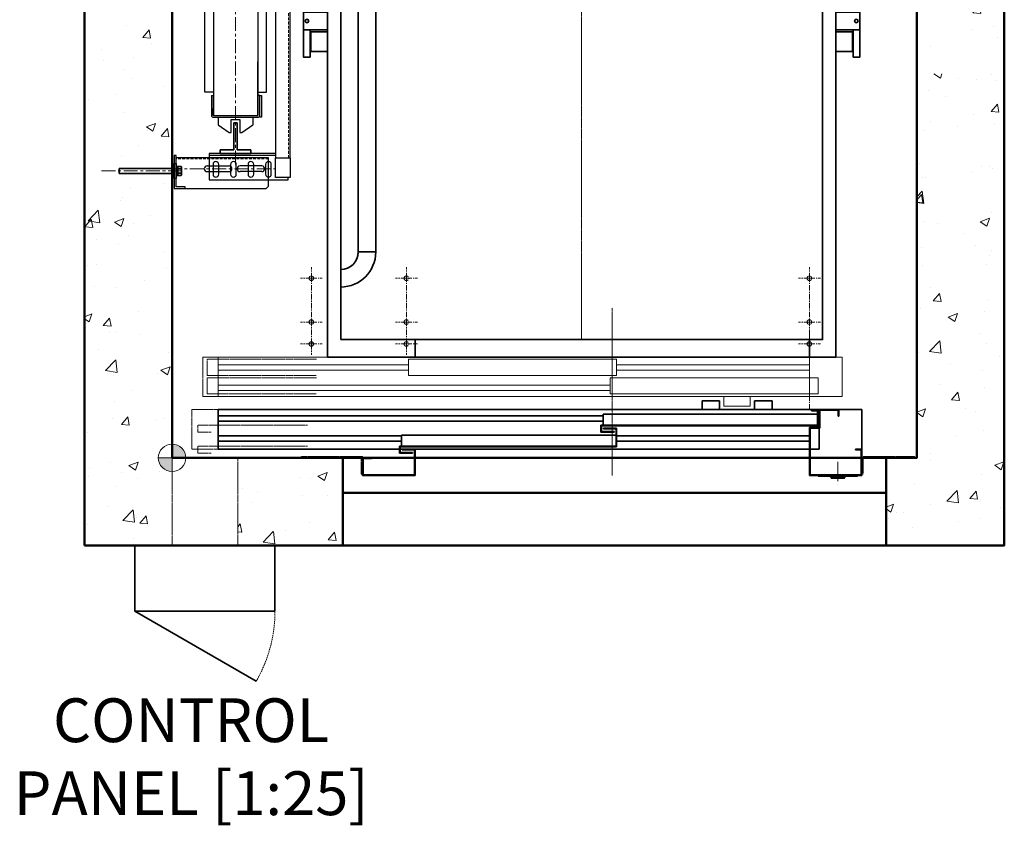
# Model space of a CAD drawing. Units: millimetres. Extents: x -2743 to 15486, y -826 to 7993.
# Drawn here: x -2743 to -495, y -238 to 1601 of the extents above; entities that cross this region are included whole.
import ezdxf

# ---------------------------------------------------------------- set-up
doc = ezdxf.new("R2010")
doc.units = ezdxf.units.MM
doc.header["$MEASUREMENT"] = 0
for name, pattern in [('ACAD_ISO02W100', [15, 12, -3]), ('CENTER', [50.8, 31.75, -6.35, 6.35, -6.35]), ('CENTER2', [1.125, 0.75, -0.125, 0.125, -0.125]), ('CENTERX2', [20.32, 12.7, -2.54, 2.54, -2.54]), ('HIDDEN', [9.525, 6.35, -3.175]), ('HIDDEN2', [4.7625, 3.175, -1.5875])]:
    doc.linetypes.add(name, pattern=pattern)
for name, color, linetype, lineweight in [('Car', 7, 'Continuous', 35), ('Car Guide Bracket', 7, 'Continuous', 30), ('Car Guides', 7, 'Continuous', 35), ('Centrelines', 4, 'CENTER', 13), ('Counterweight Equipment', 200, 'Continuous', 30), ('Datums', 3, 'Continuous', 50), ('Entrances Car', 220, 'Continuous', 20), ('Entrances Landing', 6, 'Continuous', 35), ('Fixtures', 7, 'Continuous', 25), ('Guides & Brackets', 7, 'Continuous', 35), ('Hatch', 10, 'Continuous', 15), ('Notes', 6, 'Continuous', 30), ('Push Button', 7, 'Continuous', 15), ('Shaft', 5, 'Continuous', 50), ('Shaft Steelwork', 4, 'Continuous', 35), ('Sling', 6, 'Continuous', 35), ('Steelwork', 4, 'Continuous', 35)]:
    doc.layers.add(name, color=color, linetype=linetype, lineweight=lineweight)
doc.layers.add('Construction Lines', color=40, linetype='ACAD_ISO02W100', lineweight=18, plot=False)
doc.styles.get("Standard").update_dxf_attribs({"font": 'arial.ttf'})
pattern_1 = [(135.000275, (-4281.0342, -2294.9995), (-1.41420686, -1.4142204), [])]

# ---------------------------------------------------------------- blocks, each defined once
blk = doc.blocks.new('GL708')
at = {"layer": 'Guides & Brackets'}
for p, q in [((35, 0), (-35, 0)), ((35, 0), (35, -1)), ((-35, 0), (-35, -1)), ((-35, -1), (-35, -8)), ((-35, -8), (-4, -8)), ((-4, -8), (-4, -70)), ((4, -8), (35, -8)), ((4, -70), (4, -8)), ((35, -8), (35, -1)), ((4, -70), (-4, -70))]:
    blk.add_line(p, q, dxfattribs=at)
blk = doc.blocks.new('SNG Car Sling DBG 1190mm')
at = {"layer": 'Centrelines'}
for p, q in [((155, 232.7), (155, 96.7)), ((1175, 232.7), (1175, 96.7)), ((35, 160), (1295, 160)), ((0, 0), (1330, 0))]:
    blk.add_line(p, q, dxfattribs=at)
at = {"layer": 'Guides & Brackets'}
for p, q in [((1330, 35), (1330, -35)), ((1260, -4), (1260, 4))]:
    blk.add_line(p, q, dxfattribs=at)
at = {"layer": 'Sling', "color": 3, "linetype": 'Continuous'}
for p, q in [((33, 202), (35, 204)), ((35, 204), (275, 204)), ((277, 202), (275, 204)), ((1053, 202), (1055, 204)), ((1295, 204), (1055, 204)), ((1297, 202), (1295, 204)), ((33, 202), (277, 202)), ((33, 199.9), (33, 202)), ((33, 199.9), (277, 199.9)), ((35.8, 199.1), (33, 199.9)), ((33, 192.1), (35.8, 192.9)), ((33, 187.9), (33, 192.1)), ((35.8, 187.1), (33, 187.9)), ((33, 180.1), (35.8, 180.9)), ((33, 175.9), (33, 180.1)), ((274.2, 199.1), (277, 199.9)), ((277, 192.1), (274.2, 192.9)), ((274.2, 187.1), (277, 187.9)), ((277, 180.1), (274.2, 180.9)), ((277, 199.9), (277, 202)), ((277, 187.9), (277, 192.1)), ((277, 175.9), (277, 180.1)), ((1053, 199.9), (1053, 202)), ((1297, 202), (1053, 202)), ((1055.8, 199.1), (1053, 199.9)), ((1297, 199.9), (1053, 199.9)), ((1053, 192.1), (1055.8, 192.9)), ((1053, 187.9), (1053, 192.1)), ((1055.8, 187.1), (1053, 187.9)), ((1053, 180.1), (1055.8, 180.9)), ((1053, 175.9), (1053, 180.1)), ((1294.2, 199.1), (1297, 199.9)), ((1297, 192.1), (1294.2, 192.9)), ((1294.2, 187.1), (1297, 187.9)), ((1297, 180.1), (1294.2, 180.9)), ((1297, 199.9), (1297, 202)), ((1297, 187.9), (1297, 192.1)), ((1297, 175.9), (1297, 180.1)), ((35.8, 175.1), (33, 175.9)), ((33, 168.1), (35.8, 168.9)), ((33, 163.9), (33, 168.1)), ((35.8, 163.1), (33, 163.9)), ((274.2, 175.1), (277, 175.9)), ((277, 168.1), (274.2, 168.9)), ((274.2, 163.1), (277, 163.9)), ((277, 163.9), (277, 168.1)), ((1055.8, 175.1), (1053, 175.9)), ((1053, 168.1), (1055.8, 168.9)), ((1053, 163.9), (1053, 168.1)), ((1055.8, 163.1), (1053, 163.9)), ((1294.2, 175.1), (1297, 175.9)), ((1297, 168.1), (1294.2, 168.9)), ((1294.2, 163.1), (1297, 163.9)), ((1297, 163.9), (1297, 168.1)), ((33, 156.1), (35.8, 156.9)), ((33, 151.9), (33, 156.1)), ((35.8, 151.1), (33, 151.9)), ((33, 144.1), (35.8, 144.9)), ((33, 139.9), (33, 144.1)), ((35.8, 139.1), (33, 139.9)), ((277, 156.1), (274.2, 156.9)), ((274.2, 151.1), (277, 151.9)), ((277, 144.1), (274.2, 144.9)), ((274.2, 139.1), (277, 139.9)), ((277, 151.9), (277, 156.1)), ((277, 139.9), (277, 144.1)), ((1053, 156.1), (1055.8, 156.9)), ((1053, 151.9), (1053, 156.1)), ((1055.8, 151.1), (1053, 151.9)), ((1053, 144.1), (1055.8, 144.9)), ((1053, 139.9), (1053, 144.1)), ((1055.8, 139.1), (1053, 139.9)), ((1297, 156.1), (1294.2, 156.9)), ((1294.2, 151.1), (1297, 151.9)), ((1297, 144.1), (1294.2, 144.9)), ((1294.2, 139.1), (1297, 139.9)), ((1297, 151.9), (1297, 156.1)), ((1297, 139.9), (1297, 144.1)), ((33, 132.1), (35.8, 132.9)), ((33, 127.9), (33, 132.1)), ((35.8, 127.1), (33, 127.9)), ((33, 120.1), (35.8, 120.9)), ((33, 120.1), (277, 120.1)), ((33, 118), (33, 120.1)), ((33, 118), (277, 118)), ((35, 116), (33, 118)), ((35, 116), (275, 116)), ((277, 132.1), (274.2, 132.9)), ((274.2, 127.1), (277, 127.9)), ((277, 120.1), (274.2, 120.9)), ((275, 116), (277, 118)), ((277, 127.9), (277, 132.1)), ((277, 118), (277, 120.1)), ((1053, 132.1), (1055.8, 132.9)), ((1053, 127.9), (1053, 132.1)), ((1055.8, 127.1), (1053, 127.9)), ((1053, 120.1), (1055.8, 120.9)), ((1053, 118), (1053, 120.1)), ((1297, 120.1), (1053, 120.1)), ((1055, 116), (1053, 118)), ((1297, 118), (1053, 118)), ((1295, 116), (1055, 116)), ((1297, 132.1), (1294.2, 132.9)), ((1294.2, 127.1), (1297, 127.9)), ((1297, 120.1), (1294.2, 120.9)), ((1295, 116), (1297, 118)), ((1297, 127.9), (1297, 132.1)), ((1297, 118), (1297, 120.1))]:
    blk.add_line(p, q, dxfattribs=at)
at = {"layer": 'Sling'}
for p, q in [((47, 81.4), (47, 81.8)), ((73.5, 79), (73, 79)), ((75, 79), (73.5, 79)), ((215, 75), (215, 70)), ((425, 74.5), (425, 75)), ((905, 74.5), (905, 75)), ((1115, 75), (1115, 70)), ((1255, 79), (1256.5, 79)), ((1256.5, 79), (1257, 79)), ((1283, 81.4), (1283, 81.8)), ((94, 65), (110.5, 65)), ((110.5, 65), (207, 65)), ((115.5, -65), (115.5, 65)), ((207, 65), (207.5, 65)), ((1123, 65), (1122.5, 65)), ((1219.5, 65), (1123, 65)), ((1214.5, -65), (1214.5, 65)), ((1236, 65), (1219.5, 65)), ((39.1, 31.9), (46.5, 31.9)), ((46.5, 31.1), (40, 31.1)), ((40, 31.1), (40, 23)), ((1290.9, 31.9), (1283.5, 31.9)), ((1283.5, 31.1), (1290, 31.1)), ((1290, 31.1), (1290, 23)), ((70, 14.8), (70, 18.3)), ((70, 14.8), (72.5, 14.8)), ((70, 7.1), (73, 8.8)), ((73, 8.8), (73, 13.7)), ((207.5, 1.5), (115.5, 1.5)), ((1122.5, 1.5), (1214.5, 1.5)), ((1257, 8.8), (1257, 13.7)), ((1260, 7.1), (1257, 8.8)), ((1260, 14.8), (1257.5, 14.8)), ((1260, 14.8), (1260, 18.3)), ((207.5, -1.5), (115.5, -1.5)), ((1122.5, -1.5), (1214.5, -1.5)), ((29.7, -37), (26.5, -37)), ((29.7, -33), (30.1, -33)), ((29.7, -41), (30.1, -41)), ((46.5, -23.5), (33.8, -23.5)), ((1283.5, -23.5), (1296.2, -23.5)), ((1300.3, -33), (1299.9, -33)), ((1300.3, -41), (1299.9, -41)), ((1300.3, -37), (1303.5, -37)), ((94, -65), (110.5, -65)), ((110.5, -65), (207, -65)), ((207, -65), (207.5, -65)), ((1123, -65), (1122.5, -65)), ((1219.5, -65), (1123, -65)), ((1236, -65), (1219.5, -65)), ((34, -78.6), (34, -100)), ((40, -78), (70, -78)), ((73.5, -79), (73, -79)), ((75, -79), (73.5, -79)), ((425, -74.5), (425, -75)), ((905, -74.5), (905, -75)), ((1255, -79), (1256.5, -79)), ((1256.5, -79), (1257, -79)), ((1290, -78), (1260, -78)), ((1296, -78.6), (1296, -100)), ((1300, -124), (1319, -124)), ((1319, -124), (1319, -136)), ((1300, -136), (1319, -136)), ((45, -200), (45.5, -200)), ((1285, -200), (1284.5, -200)), ((45, -202.5), (45.5, -202.5)), ((45, -217.5), (45.5, -217.5)), ((45, -220), (45.5, -220)), ((1285, -202.5), (1284.5, -202.5)), ((1285, -217.5), (1284.5, -217.5)), ((1285, -220), (1284.5, -220))]:
    blk.add_line(p, q, dxfattribs=at)
for points in [[(35, 80.4, 0.213407), (34, 78.1), (34, 63, 0.40555), (36.9, 60), (67, 59.1)], [(85, 82.1), (70, 82.1), (36.9, 81.1, 0.161466), (35.1, 80.5)], [(67, 43.6), (67, 71.5, 0.414214), (66.5, 72)], [(1245, 82.1), (1260, 82.1), (1293.1, 81.1, -0.161466), (1294.9, 80.5)], [(1263, 59.1), (1293.1, 60, 0.40555), (1296, 63), (1296, 78.1, 0.213407), (1295, 80.4)], [(1263.5, 72, 0.414214), (1263, 71.5), (1263, 43.6)], [(34, 63), (34, 58.9, 0.077401), (34.1, 58), (34.9, 58), (36.9, 58), (67, 58)], [(90.5, 60), (80.5, 60), (80.5, 58), (80.5, 38.5, -0.501863), (77.9, 36.5, 0.396201), (71.8, 33.5, -0.429342), (69.1, 32.3, 0.166009), (46.5, 34)], [(80.5, 50.6, -0.290515), (79.9, 49.7), (79.5, 49.5), (50.3, 35.8), (46.5, 34)], [(1260.9, 32.3, -0.429342), (1258.2, 33.5, 0.396201), (1252.1, 36.5, -0.501863), (1249.5, 38.5), (1249.5, 58), (1249.5, 60), (1239.5, 60)], [(1249.5, 50.6, 0.290515), (1250.1, 49.7), (1250.5, 49.5), (1279.7, 35.8), (1283.5, 34)], [(1263, 58), (1293.1, 58), (1295.1, 58), (1295.9, 58, 0.077401), (1296, 58.9), (1296, 63)], [(46.5, 34), (46.5, 20), (68.5, 20, -0.4), (68.5, -20), (46.5, -20), (46.5, -34)], [(72.5, 14.8), (46.5, 14.8), (46.5, 10.3), (48.5, 8.3), (70, 8.3), (72, 13.7, -0.090392), (73.1, 13.7)], [(1257.5, 14.8), (1283.5, 14.8), (1283.5, 10.3), (1281.5, 8.3), (1260, 8.3), (1258, 13.7, 0.090392), (1256.9, 13.7)], [(73.1, -13.7, -0.090393), (72, -13.7), (70, -8.2), (48.5, -8.2), (46.5, -10.2), (46.5, -14.7), (72.5, -14.7)], [(1256.9, -13.7, 0.090393), (1258, -13.7), (1260, -8.2), (1281.5, -8.2), (1283.5, -10.2), (1283.5, -14.7), (1257.5, -14.7)], [(80.5, -50.6, 0.290594), (79.9, -49.7), (79.5, -49.5), (50.3, -35.8), (46.5, -34)], [(66.5, -72, 0.414214), (67, -71.5), (67, -43.6)], [(90.5, -60), (80.5, -60), (80.5, -58), (80.5, -38.5, 0.501863), (77.9, -36.5, -0.396201), (71.8, -33.5, 0.429342), (69.1, -32.3)], [(1239.5, -60), (1249.5, -60), (1249.5, -58), (1249.5, -38.5, -0.501863), (1252.1, -36.5, 0.396201), (1258.2, -33.5, -0.429342), (1260.9, -32.3)], [(1283.5, -34), (1279.7, -35.8), (1250.5, -49.5), (1250.1, -49.7, 0.290594), (1249.5, -50.6)], [(1263, -43.6), (1263, -71.5, 0.414214), (1263.5, -72)], [(33.8, -65), (31.3, -65), (31.3, -75.6, 0.40555), (34.2, -78.6), (35, -78.6)], [(1295, -78.6), (1295.8, -78.6, 0.40555), (1298.7, -75.6), (1298.7, -65), (1296.2, -65)]]:
    blk.add_lwpolyline(points, format="xyb", dxfattribs=at)
for points in [[(35, 78), (35, 80.5), (65, 80.5)], [(70, 75), (40, 75), (35, 75), (35, 78), (40, 78), (70, 78)], [(66.5, 72), (35, 72), (35, 75)], [(59.9, 81.8), (47, 81.8), (48, 82.8), (55, 82.8), (62, 82.8), (62.9, 81.9)], [(65, 78), (65, 80.5), (70, 80.5)], [(73, 79), (70, 79), (70, 45.1)], [(75, 79), (215, 79), (215, -79), (75, -79)], [(215, 78), (425, 78), (425, 75)], [(215, 74.5), (665, 74.5), (1115, 74.5)], [(215, 70), (665, 70), (1115, 70)], [(1115, 78), (905, 78), (905, 75)], [(1255, 79), (1115, 79), (1115, -79), (1255, -79)], [(1257, 79), (1260, 79), (1260, 45.1)], [(1265, 78), (1265, 80.5), (1260, 80.5)], [(1260, 75), (1290, 75), (1295, 75), (1295, 78), (1290, 78), (1260, 78)], [(1263.5, 72), (1295, 72), (1295, 75)], [(1295, 78), (1295, 80.5), (1265, 80.5)], [(1270.1, 81.8), (1283, 81.8), (1282, 82.8), (1275, 82.8), (1268, 82.8), (1267.1, 81.9)], [(39.2, 58), (39.1, 56), (39.2, 56)], [(67, 56), (39.2, 56), (39.1, 54), (39.2, 54)], [(39.2, 52), (39.1, 52), (39.2, 54), (67, 54)], [(39.2, 50), (39.1, 50), (39.2, 52), (67, 52)], [(39.2, 48), (39.1, 48), (39.2, 50), (67, 50)], [(39.2, 45.9), (39.1, 46), (39.2, 48), (67, 48)], [(39.2, 43.9), (39.1, 44), (39.2, 45.9), (67, 45.9)], [(94, -65), (90.5, -65), (90.5, 65), (94, 65)], [(1236, -65), (1239.5, -65), (1239.5, 65), (1236, 65)], [(1263, 56), (1290.8, 56), (1290.9, 54), (1290.8, 54)], [(1290.8, 52), (1290.9, 52), (1290.8, 54), (1263, 54)], [(1290.8, 50), (1290.9, 50), (1290.8, 52), (1263, 52)], [(1290.8, 48), (1290.9, 48), (1290.8, 50), (1263, 50)], [(1290.8, 45.9), (1290.9, 46), (1290.8, 48), (1263, 48)], [(1290.8, 43.9), (1290.9, 44), (1290.8, 45.9), (1263, 45.9)], [(1290.8, 58), (1290.9, 56), (1290.8, 56)], [(46.5, 20), (35, 20), (35, 23), (46.5, 23)], [(67, 43.9), (39.2, 43.9), (39.1, 41.9), (39.2, 41.9)], [(63.3, 41.9), (39.2, 41.9), (39.1, 39.9), (39.2, 39.9)], [(59.1, 39.9), (39.2, 39.9), (39.1, 37.9), (39.2, 37.9)], [(54.8, 37.9), (39.2, 37.9), (39.1, 35.9), (39.2, 35.9)], [(50.5, 35.9), (39.2, 35.9), (39.1, 33.9), (39.2, 33.9)], [(46.5, 33.9), (39.2, 33.9), (39.1, 31.9), (46.5, 31.1)], [(1283.5, 34), (1283.5, 20), (1261.5, 20)], [(1263, 43.9), (1290.8, 43.9), (1290.9, 41.9), (1290.8, 41.9)], [(1266.7, 41.9), (1290.8, 41.9), (1290.9, 39.9), (1290.8, 39.9)], [(1270.9, 39.9), (1290.8, 39.9), (1290.9, 37.9), (1290.8, 37.9)], [(1275.2, 37.9), (1290.8, 37.9), (1290.9, 35.9), (1290.8, 35.9)], [(1279.5, 35.9), (1290.8, 35.9), (1290.9, 33.9), (1290.8, 33.9)], [(1283.5, 33.9), (1290.8, 33.9), (1290.9, 31.9), (1283.5, 31.1)], [(1283.5, 20), (1295, 20), (1295, 23), (1283.5, 23)], [(40, 20), (40, 9.8), (46.9, 9.8)], [(74.8, 9.8), (70, 7), (70, 4)], [(1255.2, 9.8), (1260, 7), (1260, 4)], [(1290, 20), (1290, 9.8), (1283.1, 9.8)], [(33.8, -9.5), (34.2, -9.5), (47.2, -9.5)], [(46.5, -20), (35, -20), (35, -23), (46.5, -23)], [(47.2, -9.5), (48.5, -8.2), (70, -8.2), (70.5, -9.5)], [(70, -4), (70, -7), (74.8, -9.8)], [(72.8, -8.7), (72.8, -9.3), (72.8, -9.5), (70.5, -9.5)], [(1260, -4), (1260, -7), (1255.2, -9.8)], [(1257.2, -8.7), (1257.2, -9.3), (1257.2, -9.5), (1259.5, -9.5)], [(1282.8, -9.5), (1281.5, -8.2), (1260, -8.2), (1259.5, -9.5)], [(1261.5, -20), (1283.5, -20), (1283.5, -34)], [(1296.2, -9.5), (1295.8, -9.5), (1282.8, -9.5)], [(1283.5, -20), (1295, -20), (1295, -23), (1283.5, -23)], [(26.5, -32), (25.7, -34.5), (26.5, -37), (25.7, -39.5), (26.5, -42)], [(30.8, -42), (30.1, -42), (30.1, -37), (30.1, -32), (30.8, -32)], [(1299.2, -42), (1299.9, -42), (1299.9, -37), (1299.9, -32), (1299.2, -32)], [(1303.5, -32), (1304.3, -34.5), (1303.5, -37), (1304.3, -39.5), (1303.5, -42)], [(33.8, -64.5), (33.8, -78.5), (35, -78.5)], [(73, -79), (70, -79), (70, -45.1)], [(1257, -79), (1260, -79), (1260, -45.1)], [(1296.2, -64.5), (1296.2, -78.5), (1295, -78.5)], [(66.5, -72), (35, -72), (35, -75)], [(70, -75), (40, -75), (35, -75), (35, -78), (40, -78), (40, -100)], [(46.5, -187.5), (46.5, -232.5), (85, -232.5), (85, -79)], [(215, -70), (665, -70), (1115, -70)], [(215, -74.5), (665, -74.5), (1115, -74.5)], [(215, -78), (425, -78), (425, -75)], [(1115, -78), (905, -78), (905, -75)], [(1283.5, -187.5), (1283.5, -232.5), (1245, -232.5), (1245, -79)], [(1260, -75), (1290, -75), (1295, -75), (1295, -78), (1290, -78), (1290, -100)], [(1263.5, -72), (1295, -72), (1295, -75)], [(45, -142.5), (45, -100), (42, -100), (33, -100), (30, -100), (30, -142.5)], [(1285, -142.5), (1285, -100), (1288, -100), (1297, -100), (1300, -100), (1300, -142.5)], [(30, -124), (11, -124), (11, -136), (30, -136)], [(84.5, -142.5), (30, -142.5), (30, -182.5), (84.5, -182.5), (85, -182.5)], [(1245.5, -142.5), (1300, -142.5), (1300, -182.5), (1245.5, -182.5), (1245, -182.5)], [(30, -182.5), (30, -245), (33, -245), (42, -245), (45, -245), (45, -182.5)], [(46.5, -232.5), (45.5, -231.5), (45.5, -188.5), (46.5, -187.5), (85, -187.5)], [(1283.5, -232.5), (1284.5, -231.5), (1284.5, -188.5), (1283.5, -187.5), (1245, -187.5)], [(1300, -182.5), (1300, -245), (1297, -245), (1288, -245), (1285, -245), (1285, -182.5)]]:
    blk.add_lwpolyline(points, dxfattribs=at)
for points in [[(207.5, 60), (207.5, -60), (207.5, -65), (210.5, -65), (210.5, -60), (210.5, 60), (210.5, 65), (207.5, 65)], [(1122.5, 60), (1122.5, -60), (1122.5, -65), (1119.5, -65), (1119.5, -60), (1119.5, 60), (1119.5, 65), (1122.5, 65)], [(30.8, -9.5), (30.8, -64.5), (33.8, -64.5), (33.8, -9.5)], [(1299.2, -9.5), (1299.2, -64.5), (1296.2, -64.5), (1296.2, -9.5)], [(25.7, -39.5), (25.7, -34.5), (25.7, -32), (26.5, -32), (29.7, -32), (29.7, -37), (29.7, -42), (26.5, -42), (25.7, -42)], [(1304.3, -39.5), (1304.3, -34.5), (1304.3, -32), (1303.5, -32), (1300.3, -32), (1300.3, -37), (1300.3, -42), (1303.5, -42), (1304.3, -42)]]:
    blk.add_lwpolyline(points, close=True, dxfattribs=at)
for centre in [(38, -162.5), (1292, -162.5)]:
    blk.add_circle(centre, 4, dxfattribs=at)
at = {"layer": 'Sling', "color": 3, "linetype": 'Continuous'}
for centre, start, end in [((35, 196), 285.0001, 75.0001), ((35, 184), 285.0001, 75.0001), ((275, 196), 104.9999, 254.9999), ((275, 184), 104.9999, 254.9999), ((1055, 196), 285.0001, 75.0001), ((1055, 184), 285.0001, 75.0001), ((1295, 196), 104.9999, 254.9999), ((1295, 184), 104.9999, 254.9999), ((35, 172), 285.0001, 75.0001), ((35, 160), 285.0001, 75.0001), ((275, 172), 104.9999, 254.9999), ((275, 160), 104.9999, 254.9999), ((1055, 172), 285.0001, 75.0001), ((1055, 160), 285.0001, 75.0001), ((1295, 172), 104.9999, 254.9999), ((1295, 160), 104.9999, 254.9999), ((35, 148), 285.0001, 75.0001), ((35, 136), 285.0001, 75.0001), ((275, 148), 104.9999, 254.9999), ((275, 136), 104.9999, 254.9999), ((1055, 148), 285.0001, 75.0001), ((1055, 136), 285.0001, 75.0001), ((1295, 148), 104.9999, 254.9999), ((1295, 136), 104.9999, 254.9999), ((35, 124), 285.0001, 75.0001), ((275, 124), 104.9999, 254.9999), ((1055, 124), 285.0001, 75.0001), ((1295, 124), 104.9999, 254.9999)]:
    blk.add_arc(centre, 3.25, start, end, dxfattribs=at)
at = {"layer": 'Sling'}
for centre, radius, start, end in [((66.5, 71.5), 3.5, 359.9999, 89.9999), ((1263.5, 71.5), 3.5, 90.0001, 180.0001), ((1274.6, 0), 35.1, 75.3884, 113.0911), ((1282.5, 0), 29, 136.3971, 223.6028), ((55.4, 0), 35.1, 255.3885, 293.0912), ((1274.6, 0), 35.1, 246.9088, 284.6115), ((66.5, -71.5), 3.5, 273.5386, 0.0002), ((1263.5, -71.5), 3.5, 179.9998, 266.4614)]:
    blk.add_arc(centre, radius, start, end, dxfattribs=at)
at = {"layer": 'Guides & Brackets', "rotation": 90}
blk.add_blockref('GL708', (0, 0), dxfattribs=at)
at = {"layer": 'Guides & Brackets', "xscale": -1, "rotation": 270.0000000000014}
blk.add_blockref('GL708', (1330, 0), dxfattribs=at)
blk = doc.blocks.new('*U121')
at = {"layer": 'Centrelines', "color": 0, "linetype": 'CENTER2', "transparency": 16777216}
blk.add_line((0, 1050.12), (0, -1050.12), dxfattribs=at)
blk = doc.blocks.new('*U122')
at = {"layer": 'Centrelines', "color": 0, "linetype": 'CENTER2', "transparency": 16777216}
blk.add_line((550.12, 0), (-550.12, 0), dxfattribs=at)
blk = doc.blocks.new('Car 1100x1400 630kg')
at = {"layer": 'Car'}
for points in [[(-580, 0), (580, 0), (580, 2180), (-580, 2180)], [(-550, 40), (550, 40), (550, 2140), (-550, 2140)], [(-470, 1940), (-470, 240), (-510, 240), (-510, 1940)]]:
    blk.add_lwpolyline(points, close=True, dxfattribs=at)
for centre, radius, start, end in [((-550, 1940), 80, 0, 90), ((-550, 1940), 40, 0, 90), ((-550, 240), 40, 270, 0), ((-550, 240), 80, 270, 0)]:
    blk.add_arc(centre, radius, start, end, dxfattribs=at)
at = {"layer": 'Centrelines', "linetype": 'CENTER2'}
for name in ['*U121', '*U122']:
    blk.add_blockref(name, (0, 1090), dxfattribs=at)
blk = doc.blocks.new('Shaft 1700 W x 1900 D')
at = {"layer": 'Shaft'}
for points in [[(-200, -200), (1900, -200), (1900, 2840), (-200, 2840)], [(0, 0), (1700, 0), (1700, 2640), (0, 2640)]]:
    blk.add_lwpolyline(points, close=True, dxfattribs=at)
blk = doc.blocks.new('*U100')
at = {"layer": 'Centrelines', "color": 0, "linetype": 'CENTER2', "transparency": 16777216}
blk.add_line((0, -42.4), (0, 340.2), dxfattribs=at)
blk = doc.blocks.new('Selcom Hydra LD + CD 900 Clear')
at = {"layer": 'Construction Lines', "linetype": 'CENTERX2'}
for p, q in [((-449.9, 450.2), (-449.9, 475.2)), ((470.1, 450.2), (470.1, 475.2)), ((687.1, 450.2), (687.1, 475.2)), ((-449.9, 450.2), (-474.9, 450.2)), ((-449.9, 300.2), (-449.9, 450.2)), ((-449.9, 450.2), (-424.9, 450.2)), ((470.1, 450.2), (445.1, 450.2)), ((470.1, 300.2), (470.1, 450.2)), ((470.1, 450.2), (495.1, 450.2)), ((687.1, 450.2), (662.1, 450.2)), ((687.1, 300.2), (687.1, 450.2)), ((687.1, 450.2), (712.1, 450.2)), ((-449.9, 350.2), (-474.9, 350.2)), ((-449.9, 350.2), (-424.9, 350.2)), ((470.1, 350.2), (445.1, 350.2)), ((470.1, 350.2), (495.1, 350.2)), ((687.1, 350.2), (662.1, 350.2)), ((687.1, 350.2), (712.1, 350.2)), ((-449.9, 150.2), (-449.9, 328.6)), ((-449.9, 300.2), (-474.9, 300.2)), ((-449.9, 300.2), (-424.9, 300.2)), ((470.1, 300.2), (445.1, 300.2)), ((470.1, 300.2), (495.1, 300.2)), ((470.1, 300.2), (470.1, 275.2)), ((687.1, 300.2), (662.1, 300.2)), ((687.1, 300.2), (712.1, 300.2)), ((687.1, 300.2), (687.1, 275.2))]:
    blk.add_line(p, q, dxfattribs=at)
at = {"layer": 'Construction Lines', "linetype": 'Continuous'}
for centre in [(-449.9, 450.2), (687.1, 450.2), (-449.9, 350.2), (687.1, 350.2), (-449.9, 300.2), (687.1, 300.2)]:
    blk.add_circle(centre, 5.25, dxfattribs=at)
at = {"layer": 'Construction Lines', "linetype": 'CENTERX2'}
for centre in [(470.1, 450.2), (470.1, 350.2), (470.1, 300.2)]:
    blk.add_circle(centre, 5.25, dxfattribs=at)
at = {"layer": 'Entrances Car', "linetype": 'Continuous'}
for p, q in [((-524.9, 270.2), (900.1, 270.2)), ((-524.9, 270.2), (-524.9, 180.2)), ((-449.9, 180.2), (-449.9, 270.2)), ((900.1, 270.2), (900.1, 180.2)), ((-449.9, 252.2), (-9.9, 252.2)), ((-9.9, 265.2), (465.1, 265.2)), ((-9.9, 265.2), (-9.9, 228.2)), ((465.1, 265.2), (465.1, 228.2)), ((465.1, 252.2), (900.1, 252.2)), ((-449.9, 240.2), (-9.9, 240.2)), ((-9.9, 228.2), (465.1, 228.2)), ((465.1, 240.2), (900.1, 240.2)), ((-469.9, 223.2), (5.1, 223.2)), ((-469.9, 223.2), (-469.9, 186.2)), ((5.1, 223.2), (5.1, 186.2)), ((5.1, 206.2), (900.1, 206.2)), ((-524.9, 180.2), (900.1, 180.2)), ((-469.9, 186.2), (5.1, 186.2)), ((-314.9, 180.2), (-254.9, 180.2)), ((-314.9, 180.2), (-314.9, 158.2)), ((-254.9, 180.2), (-254.9, 158.2)), ((5.1, 194.2), (900.1, 194.2)), ((-314.9, 158.2), (-254.9, 158.2))]:
    blk.add_line(p, q, dxfattribs=at)
at = {"layer": 'Entrances Car', "linetype": 'HIDDEN2', "lineweight": 15, "ltscale": 0.5}
for p, q in [((935.1, 270.2), (900.1, 270.2)), ((935.1, 270.2), (935.1, 180.2)), ((675.1, 265.2), (925.1, 265.2)), ((925.1, 265.2), (925.1, 228.2)), ((925.1, 228.2), (675.1, 228.2)), ((675.1, 223.2), (925.1, 223.2)), ((925.1, 223.2), (925.1, 186.2)), ((925.1, 186.2), (675.1, 186.2)), ((935.1, 180.2), (900.1, 180.2))]:
    blk.add_line(p, q, dxfattribs=at)
at = {"layer": 'Entrances Car', "lineweight": 35}
blk.add_lwpolyline([(-449.9, 270.2), (450.1, 270.2), (450.1, 310.2), (-449.9, 310.2)], close=True, dxfattribs=at)
at = {"layer": 'Entrances Landing', "linetype": 'Continuous'}
for p, q in [((-364.9, 150.2), (-364.9, 170.2)), ((-364.9, 170.2), (-324.9, 170.2)), ((-324.9, 150.2), (-324.9, 170.2)), ((-244.9, 150.2), (-244.9, 170.2)), ((-244.9, 170.2), (-204.9, 170.2)), ((-204.9, 150.2), (-204.9, 170.2)), ((-516.9, 150.2), (-569.9, 150.2)), ((-569.9, 150.2), (-569.9, 60.2)), ((-471.9, 150.2), (-516.9, 150.2)), ((-516.9, 150.2), (-516.9, 135.2)), ((-516.9, 135.2), (-515.4, 135.2)), ((-515.4, 135.2), (-515.4, 148.7)), ((-515.4, 148.7), (-473.4, 148.7)), ((-473.4, 148.7), (-473.4, 107.7)), ((-449.9, 150.2), (-471.9, 150.2)), ((-471.9, 109.2), (-471.9, 150.2)), ((-469.9, 113.2), (-469.9, 149.2)), ((-469.9, 149.2), (-454.9, 149.2)), ((-468.4, 114.7), (-468.4, 147.7)), ((-468.4, 147.7), (-454.9, 147.7)), ((-468.4, 139.7), (21.1, 139.7)), ((-454.9, 147.7), (-454.9, 149.2)), ((900.1, 150.2), (-449.9, 150.2)), ((-364.9, 150.2), (-324.9, 150.2)), ((-244.9, 150.2), (-204.9, 150.2)), ((21.1, 139.7), (21.1, 114.7)), ((21.1, 136.2), (900.1, 136.2)), ((900.1, 60.2), (900.1, 150.2)), ((24.6, 113.2), (-469.9, 113.2)), ((26.1, 114.7), (-468.4, 114.7)), ((21.1, 124.2), (900.1, 124.2)), ((24.6, 113.2), (24.6, 100.2)), ((26.1, 98.7), (26.1, 114.7)), ((-473.4, 107.7), (-451.4, 107.7)), ((-471.9, 60.2), (-471.9, 109.2)), ((-449.9, 109.2), (-471.9, 109.2)), ((-451.4, 107.7), (-451.4, 1.7)), ((-449.9, 0.2), (-449.9, 109.2)), ((-449.9, 90.2), (-9.9, 90.2)), ((-9.9, 108.2), (-9.9, 65.2)), ((-9.9, 108.2), (20.1, 108.2)), ((-8.4, 66.7), (-8.4, 106.7)), ((-8.4, 106.7), (20.1, 106.7)), ((-8.4, 91.7), (481.1, 91.7)), ((24.6, 100.2), (-3.9, 100.2)), ((-3.9, 100.2), (-3.9, 98.7)), ((-3.9, 98.7), (26.1, 98.7)), ((20.1, 108.2), (20.1, 106.7)), ((481.1, 91.7), (481.1, 66.7)), ((481.1, 90.2), (900.1, 90.2)), ((-9.9, 78.2), (-449.9, 78.2)), ((481.1, 78.2), (900.1, 78.2)), ((-554.9, 60.2), (-569.9, 60.2)), ((-569.9, 60.2), (-569.9, 0.2)), ((-568.4, 1.7), (-568.4, 58.7)), ((-568.4, 58.7), (-554.9, 58.7)), ((-554.9, 58.7), (-554.9, 60.2)), ((-471.9, 60.2), (-451.4, 60.2)), ((-449.9, 60.2), (900.1, 60.2)), ((-9.9, 65.2), (484.6, 65.2)), ((486.1, 66.7), (-8.4, 66.7)), ((480.1, 60.2), (450.1, 60.2)), ((450.1, 60.2), (450.1, 0.2)), ((451.6, 1.7), (451.6, 58.7)), ((451.6, 58.7), (480.1, 58.7)), ((484.6, 52.2), (456.1, 52.2)), ((456.1, 52.2), (456.1, 50.7)), ((456.1, 50.7), (486.1, 50.7)), ((480.1, 58.7), (480.1, 60.2)), ((484.6, 65.2), (484.6, 52.2)), ((486.1, 50.7), (486.1, 66.7)), ((570.1, 40.2), (550.1, 40.2)), ((550.1, 40.2), (550.1, 38.7)), ((550.1, 38.7), (568.6, 38.7)), ((568.6, 38.7), (568.6, 1.7)), ((570.1, 40.2), (570.1, 0.2)), ((-569.9, 0.2), (-449.9, 0.2)), ((-451.4, 1.7), (-568.4, 1.7)), ((450.1, 0.2), (570.1, 0.2)), ((568.6, 1.7), (451.6, 1.7))]:
    blk.add_line(p, q, dxfattribs=at)
at = {"layer": 'Entrances Landing', "linetype": 'HIDDEN2', "lineweight": 15, "ltscale": 0.5}
for p, q in [((960.1, 150.2), (900.1, 150.2)), ((960.1, 150.2), (960.1, 60.2)), ((696.1, 114.7), (946.1, 114.7)), ((946.1, 114.7), (946.1, 98.7)), ((946.1, 98.7), (916.1, 98.7)), ((696.1, 66.7), (946.1, 66.7)), ((960.1, 60.2), (900.1, 60.2)), ((946.1, 50.7), (916.1, 50.7)), ((946.1, 66.7), (946.1, 50.7)), ((-569.9, 43.2), (-689.9, 43.2)), ((-689.9, 40.2), (-689.9, 43.2)), ((-572.9, 40.2), (-689.9, 40.2)), ((-572.9, 3.2), (-572.9, 40.2)), ((-569.9, 43.2), (-569.9, 3.2)), ((570.1, 43.2), (710.1, 43.2)), ((570.1, 43.2), (570.1, 3.2)), ((710.1, 40.2), (573.1, 40.2)), ((573.1, 40.2), (573.1, 3.2)), ((710.1, 43.2), (710.1, 40.2)), ((-569.9, 3.2), (-572.9, 3.2)), ((573.1, 3.2), (570.1, 3.2))]:
    blk.add_line(p, q, dxfattribs=at)
at = {"layer": 'Centrelines', "linetype": 'CENTER2'}
blk.add_blockref('*U100', (0.1, 42.5), dxfattribs=at)
blk = doc.blocks.new('RT70')
at = {"layer": 'Car Guides'}
for p, q in [((4, 70), (-4, 70)), ((-4, 70), (-4, 8)), ((4, 70), (4, 8)), ((-35, 8), (-4, 8)), ((-35, 8), (-35, 0)), ((-35, 0), (35, 0)), ((4, 8), (35, 8)), ((35, 0), (35, 8))]:
    blk.add_line(p, q, dxfattribs=at)
blk = doc.blocks.new('Guide DBG counterweight 8328 1250 distance')
at = {"layer": 'Car Guide Bracket', "color": 4}
for p, q in [((8.5, 1275), (8.5, 1297.5)), ((21.5, 1297.5), (21.5, 1275)), ((48.5, 1275), (48.5, 1297.5)), ((61.5, 1297.5), (61.5, 1275)), ((88.5, 1275), (88.5, 1297.5)), ((101.5, 1297.5), (101.5, 1275)), ((128.5, 1275), (128.5, 1297.5)), ((141.5, 1297.5), (141.5, 1275)), ((151, 1255), (0, 1255)), ((151, -5), (0, -5)), ((8.5, -25), (8.5, -47.5)), ((21.5, -47.5), (21.5, -25)), ((48.5, -25), (48.5, -47.5)), ((61.5, -47.5), (61.5, -25)), ((88.5, -25), (88.5, -47.5)), ((101.5, -47.5), (101.5, -25)), ((128.5, -25), (128.5, -47.5)), ((141.5, -47.5), (141.5, -25))]:
    blk.add_line(p, q, dxfattribs=at)
for points in [[(151, 1250), (0, 1250), (0, 1310), (180, 1310), (180, 1305)], [(151, 0), (0, 0), (0, -60), (180, -60), (180, -55)]]:
    blk.add_lwpolyline(points, dxfattribs=at)
for points in [[(151, 1305), (151, 1260), (185, 1260), (185, 1305)], [(151, -10), (185, -10), (185, 1260), (151, 1260)], [(181, 845.5), (181, 832.5), (185, 832.5), (185, 845.5)], [(181, 834), (181, 821), (185, 821), (185, 834)], [(181, 736), (181, 749), (185, 749), (185, 736)], [(181, 724.5), (181, 737.5), (185, 737.5), (185, 724.5)], [(181, 525.5), (181, 512.5), (185, 512.5), (185, 525.5)], [(181, 514), (181, 501), (185, 501), (185, 514)], [(181, 416), (181, 429), (185, 429), (185, 416)], [(181, 404.5), (181, 417.5), (185, 417.5), (185, 404.5)], [(151, -55), (151, -10), (185, -10), (185, -55)]]:
    blk.add_lwpolyline(points, close=True, dxfattribs=at)
at = {"layer": 'Car Guide Bracket', "color": 4, "linetype": 'HIDDEN', "lineweight": 20}
blk.add_lwpolyline([(181, -10), (181, 1260)], dxfattribs=at)
at = {"layer": 'Car Guide Bracket', "color": 4}
for centre, start, end in [((15, 1297.5), 0, 180), ((55, 1297.5), 0, 180), ((95, 1297.5), 0, 180), ((135, 1297.5), 0, 180), ((15, 1275), 180, 0), ((55, 1275), 180, 0), ((95, 1275), 180, 0), ((135, 1275), 180, 0), ((15, -25), 0, 180), ((55, -25), 0, 180), ((95, -25), 0, 180), ((135, -25), 0, 180), ((15, -47.5), 180, 0), ((55, -47.5), 180, 0), ((95, -47.5), 180, 0), ((135, -47.5), 180, 0)]:
    blk.add_arc(centre, 6.5, start, end, dxfattribs=at)
blk = doc.blocks.new('SNG CW Frame 3 Section 1100 DBG')
at = {"layer": 'Centrelines'}
for p, q in [((140, 15), (140, 1320)), ((45.6, 665), (243.2, 665)), ((70, 665), (210, 665))]:
    blk.add_line(p, q, dxfattribs=at)
at = {"layer": 'Counterweight Equipment'}
for p, q in [((85, 1157.5), (85, 1187.5)), ((89, 1157.5), (89, 1187.5)), ((85, 1157.5), (89, 1157.5)), ((69.5, 889.5), (69.5, 892.5)), ((210.5, 889.5), (210.5, 892.5)), ((69.5, 800.5), (69.5, 797.5)), ((210.5, 800.5), (210.5, 797.5)), ((85, 172.5), (85, 142.5)), ((85, 172.5), (89, 172.5)), ((89, 172.5), (89, 142.5)), ((89.5, 126.5), (190.5, 126.5))]:
    blk.add_line(p, q, dxfattribs=at)
for points in [[(130, 1242.5), (125.5, 1242.5), (100.4, 1224.8, 0.243692), (100, 1224), (100, 1208.5, 0.414214), (101, 1207.5)], [(179, 1207.5, 0.414214), (180, 1208.5), (180, 1224, 0.243692), (179.6, 1224.8), (154.5, 1242.5), (150, 1242.5)], [(195, 1157.5), (195, 1187.5), (195, 1203, 0.414214), (190.5, 1207.5), (89.5, 1207.5, 0.414214), (85, 1203), (85, 1187.5)], [(89.5, 1203.5), (89.5, 126.5, -0.414214), (89, 127), (89, 142.5)], [(195, 1157.5), (191, 1157.5), (191, 1187.5), (191, 1203, 0.414214), (190.5, 1203.5), (89.5, 1203.5, 0.414214), (89, 1203), (89, 1187.5)], [(89.5, 889, 0.414214), (86, 892.5), (69.5, 892.5)], [(69.5, 889.5), (86, 889.5, -0.414214), (86.5, 889), (86.5, 800.5), (69.5, 800.5)], [(210.5, 892.5), (194, 892.5, 0.414214), (190.5, 889)], [(210.5, 889.5), (194, 889.5, 0.414214), (193.5, 889), (193.5, 800.5), (210.5, 800.5)], [(69.5, 797.5), (86, 797.5, 0.414212), (89.5, 801)], [(190.5, 801, 0.414212), (194, 797.5), (210.5, 797.5)], [(89.5, 529, 0.414212), (86, 532.5), (69.5, 532.5), (69.5, 529.5), (86.5, 529.5), (86.5, 441, -0.414214), (86, 440.5), (69.5, 440.5), (69.5, 437.5)], [(210.5, 437.5), (210.5, 440.5), (194, 440.5, -0.414214), (193.5, 441), (193.5, 529.5), (210.5, 529.5), (210.5, 532.5), (194, 532.5, 0.414212), (190.5, 529)], [(69.5, 437.5), (86, 437.5, 0.414214), (89.5, 441)], [(190.5, 441, 0.414214), (194, 437.5), (210.5, 437.5)], [(85, 142.5), (85, 127, 0.414214), (89.5, 122.5), (190.5, 122.5, 0.414214), (195, 127), (195, 142.5), (195, 172.5), (191, 172.5), (191, 142.5), (191, 127)], [(101, 122.5, 0.414214), (100, 121.5), (100, 106, 0.243692), (100.4, 105.2), (125.5, 87.5), (130, 87.5)], [(150, 87.5), (154.5, 87.5), (179.6, 105.2, 0.243692), (180, 106), (180, 121.5, 0.414214), (179, 122.5)]]:
    blk.add_lwpolyline(points, format="xyb", dxfattribs=at)
for points in [[(150, 1242.5), (150, 1212.5), (130, 1212.5), (130, 1242.5)], [(190.5, 540), (210.5, 540), (210.5, 790), (190.5, 790), (190.5, 1203.5)], [(195, 1157.5), (199, 1157.5), (199, 1207.5), (195, 1207.5), (195, 1203)], [(89.5, 1150), (69.5, 1150), (69.5, 900), (89.5, 900)], [(190.5, 1150), (210.5, 1150), (210.5, 900), (190.5, 900)], [(89.5, 540), (69.5, 540), (69.5, 790), (89.5, 790)], [(190.5, 790), (190.5, 126.5), (190.5, 249.1)], [(89.5, 180), (69.5, 180), (69.5, 430), (89.5, 430)], [(190.5, 180), (210.5, 180), (210.5, 430), (190.5, 430)], [(195, 172.5), (199, 172.5), (199, 122.5), (195, 122.5), (195, 127)], [(130, 87.5), (130, 117.5), (150, 117.5), (150, 87.5)]]:
    blk.add_lwpolyline(points, dxfattribs=at)
blk.add_blockref('Guide DBG counterweight 8328 1250 distance', (80, 40))
at = {"rotation": 180}
blk.add_blockref('RT70', (140, 1290), dxfattribs=at)
at = {"xscale": -1}
blk.add_blockref('RT70', (140, 40), dxfattribs=at)
blk = doc.blocks.new('Guide Bracket 8291 Side View')
at = {"layer": 'Shaft Steelwork', "linetype": 'Continuous'}
h = blk.add_hatch(dxfattribs=at)
h.set_pattern_fill('_USER', color=256, scale=2, angle=135.0003, style=0, pattern_type=0)
h.set_pattern_definition(pattern_1)
h.paths.add_polyline_path([(5.5, 10.2), (8.5, 10.2), (8.5, 0), (5.5, 0)])
h = blk.add_hatch(dxfattribs=at)
h.set_pattern_fill('_USER', color=256, scale=2, angle=135.0003, style=0, pattern_type=0)
h.set_pattern_definition(pattern_1)
h.paths.add_polyline_path([(5.5, 0), (8.5, 0), (8.5, -10.3), (5.5, -10.3)])
at = {"layer": 'Car Guide Bracket', "linetype": 'HIDDEN', "lineweight": 15}
blk.add_line((215.1, 28), (4, 28), dxfattribs=at)
at = {"layer": 'Car Guide Bracket'}
for p, q in [((75.1, 11.5), (125.1, 11.5)), ((200.1, 11.5), (150.1, 11.5)), ((75.1, -1.5), (125.1, -1.5)), ((200.1, -1.5), (150.1, -1.5))]:
    blk.add_line(p, q, dxfattribs=at)
blk.add_lwpolyline([(4, -36), (4, 35), (0, 35), (0, -40), (25, -40), (25, -36), (4, -36)], dxfattribs=at)
for points in [[(215.1, -35), (215.1, 30), (4, 30), (4, 35), (0, 35), (0, -40), (210.1, -40)], [(0, 17), (4, 17), (4, -17), (0, -17)]]:
    blk.add_lwpolyline(points, close=True, dxfattribs=at)
for centre, start, end in [((75.1, 5), 90, 270), ((125.1, 5), 270, 90), ((150.1, 5), 90, 270), ((200.1, 5), 270, 90)]:
    blk.add_arc(centre, 6.5, start, end, dxfattribs=at)
at = {"layer": 'Centrelines'}
for p, q in [((-166.2, 0), (22.3, 0)), ((-15, 5), (230, 5))]:
    blk.add_line(p, q, dxfattribs=at)
at = {"layer": 'Shaft Steelwork', "linetype": 'Continuous'}
for p, q in [((-126, 5.5), (-125.5, 6)), ((0, 5.5), (-126, 5.5)), ((-126, 5.5), (-126, -5.5)), ((0, 6), (-125.5, 6)), ((-125.5, 6), (-125.5, -6)), ((0, -8), (0, 8)), ((5.5, 12), (4, 12)), ((4, 12), (4, -12)), ((5.5, 12), (5.5, -12)), ((8.5, 10.2), (5.5, 10.2)), ((15.5, 10.4), (8.5, 10.4)), ((8.5, 10.4), (8.5, -10.4)), ((15.5, 5.2), (8.5, 5.2)), ((16.5, 7.8), (16.5, -7.8)), ((16.5, 7.8), (16.5, -7.8)), ((-126, -5.5), (-125.5, -6)), ((0, -5.5), (-126, -5.5)), ((0, -6), (-125.5, -6)), ((5.5, -12), (4, -12)), ((8.5, -10.3), (5.5, -10.3)), ((15.5, -5.2), (8.5, -5.2)), ((15.5, -10.4), (8.5, -10.4))]:
    blk.add_line(p, q, dxfattribs=at)
for centre, radius, start, end in [((12.6, 7.8), 3.88, 317.8962, 42.1031), ((2.5, 0), 14, 338.2129, 21.7865), ((12.6, -7.8), 3.88, 317.8963, 42.1031)]:
    blk.add_arc(centre, radius, start, end, dxfattribs=at)
blk = doc.blocks.new('Gearless 630kg 1100x1400 car 900mm 2 panel side')
at = {"layer": 'Datums', "lineweight": 9}
h = blk.add_hatch(color=256, dxfattribs=at)
edge = h.paths.add_edge_path()
edge.add_line((0, -31.4), (0, 31.4))
edge.add_arc((0, 0), 31.4, 0, 90, ccw=False)
edge.add_line((31.4, 0), (-31.4, 0))
edge.add_arc((0, 0), 31.4, 180, 270)
for p, q in [((0, -31.4), (0, 31.4)), ((-31.4, 0), (31.4, 0))]:
    blk.add_line(p, q, dxfattribs=at)
blk.add_circle((0, 0), 31.4, dxfattribs=at)
for start, end in [(0, 90), (180, 270)]:
    blk.add_arc((0, 0), 31.4, start, end, dxfattribs=at)
at = {"layer": 'Shaft'}
for points in [[(390, -200), (1630, -200), (1630, 0), (390, 0)], [(390, 0), (1630, 0), (1630, -80), (390, -80)]]:
    blk.add_lwpolyline(points, close=True, dxfattribs=at)
for name, p in [('Shaft 1700 W x 1900 D', (0, 0)), ('Car 1100x1400 630kg', (935, 230)), ('SNG CW Frame 3 Section 1100 DBG', (5, 655)), ('SNG Car Sling DBG 1190mm', (270, 1160)), ('Guide Bracket 8291 Side View', (5, 655))]:
    blk.add_blockref(name, p)
at = {"xscale": -1}
blk.add_blockref('Selcom Hydra LD + CD 900 Clear', (1005.1, -40.2), dxfattribs=at)
blk = doc.blocks.new('LOP - Plate Plan')
at = {"layer": 'Push Button'}
blk.add_hatch(color=256, dxfattribs=at).paths.add_polyline_path([(-17.5, -2), (-17.5, -4), (17.5, -4), (17.5, -2)])
at = {"layer": 'Centrelines'}
blk.add_line((0, 30.8), (0, -20.2), dxfattribs=at)
at = {"layer": 'Fixtures'}
blk.add_lwpolyline([(-45, 0), (-45, -2), (45, -2), (45, 0)], close=True, dxfattribs=at)
at = {"layer": 'Push Button'}
for p, q in [((-17.5, -4), (-17.5, -2)), ((-17.5, -2), (17.5, -2)), ((-17.5, -4), (17.5, -4)), ((-15.5, -6.3), (-15.5, -4)), ((-15.5, -5), (15.5, -5)), ((-14.5, -7.3), (14.5, -7.3)), ((15.5, -6.3), (15.5, -4)), ((17.5, -4), (17.5, -2))]:
    blk.add_line(p, q, dxfattribs=at)
for centre, start, end in [((-14.5, -6.3), 180, 270), ((14.5, -6.3), 270, 0)]:
    blk.add_arc(centre, 1, start, end, dxfattribs=at)

msp = doc.modelspace()

# ---------------------------------------------------------------- hatches: boundary and pattern name
at = {"layer": 'Hatch'}
h = msp.add_hatch(dxfattribs=at)
h.set_pattern_fill('AR-CONC', color=256, scale=30)
h.set_pattern_definition([(50, (-5190.29, -864.96), (215.178, -18.8256), [22.5, -247.5]), (355, (-5190.3, -864.96), (-41.625, 225.658), [18, -198]), (100.4514, (-5172.36, -866.53), (173.553, 206.832), [19.122, -210.343]), (46.184, (-5190.3, -804.96), (320.172, -49.656), [33.75, -371.25]), (96.6356, (-5163.6, -809.1), (280.399, 292.236), [28.683, -315.514]), (351.184, (-5190.3, -804.96), (280.399, 292.236), [27, -297]), (21, (-5160.29, -819.96), (179.072, -120.7857), [22.5, -247.5]), (326, (-5160.3, -819.96), (72.995, 217.545), [18, -198]), (71.4514, (-5145.37, -830.03), (252.067, 96.759), [19.122, -210.343]), (37.5, (-5190.29, -864.96), (3.648, 99.8682), [0, -195.6, 0, -201, 0, -198.75]), (7.5, (-5190.29, -864.96), (78.9209, 118.3235), [0, -114.6, 0, -191.1, 0, -75.75]), (327.5, (-5257.19, -864.96), (160.1467, -6.7665), [0, -75, 0, -234, 0, -310.5]), (317.5, (-5287.19, -864.96), (174.956, 30.0315), [0, -97.5, 0, -155.4, 0, -220.5])])
h.paths.add_polyline_path([(-495.1, 2740.6), (-765.1, 2740.6), (-765.1, 2540.6), (-695.1, 2540.6), (-695.1, 1489.6), (-569.1, 1489.6), (-569.1, 1477.6), (-695.1, 1477.6), (-695.1, 1343.6), (-569.1, 1343.6), (-569.1, 1331.6), (-695.1, 1331.6), (-695.1, 1270.6), (-695.1, 600.6), (-765.1, 600.6), (-765.1, 400.6), (-495.1, 400.6)])
h.paths.add_polyline_path([(-2245.1, 600.6), (-2245.1, 400.6), (-2005.1, 400.6), (-2005.1, 600.6)])
edge = h.paths.add_edge_path()
edge.add_line((-2395.1, 400.6), (-2395.1, 569.1))
edge.add_arc((-2395.1, 600.6), 31.4, 90, 270, ccw=False)
edge.add_line((-2395.1, 632), (-2395.1, 1089.1))
edge.add_line((-2395.1, 1089.1), (-2521.1, 1089.1))
edge.add_line((-2521.1, 1089.1), (-2521.1, 1101.1))
edge.add_line((-2521.1, 1101.1), (-2395.1, 1101.1))
edge.add_line((-2395.1, 1101.1), (-2395.1, 1103.1))
edge.add_line((-2395.1, 1103.1), (-2395.1, 1120.1))
edge.add_line((-2395.1, 1120.1), (-2395.1, 2040.1))
edge.add_line((-2395.1, 2040.1), (-2521.1, 2040.1))
edge.add_line((-2521.1, 2040.1), (-2521.1, 2052.1))
edge.add_line((-2521.1, 2052.1), (-2395.1, 2052.1))
edge.add_line((-2395.1, 2052.1), (-2395.1, 2054.1))
edge.add_line((-2395.1, 2054.1), (-2395.1, 2076.1))
edge.add_line((-2395.1, 2076.1), (-2395.1, 2540.6))
edge.add_line((-2395.1, 2540.6), (-2005.1, 2540.6))
edge.add_line((-2005.1, 2540.6), (-2005.1, 2740.6))
edge.add_line((-2005.1, 2740.6), (-2595.1, 2740.6))
edge.add_line((-2595.1, 2740.6), (-2595.1, 400.6))
edge.add_line((-2595.1, 400.6), (-2395.1, 400.6))

# ---------------------------------------------------------------- linework, layer by layer
at = {"layer": 'Shaft', "linetype": 'HIDDEN2', "lineweight": 20, "ltscale": 0.5}
msp.add_lwpolyline([(-2395.1, 600.6), (-2245.1, 600.6), (-2245.1, 400.6), (-2395.1, 400.6)], close=True, dxfattribs=at)
at = {"layer": 'Steelwork'}
msp.add_line((-2480.1, 250.6), (-2203, 90.6), dxfattribs=at)
msp.add_lwpolyline([(-2480.1, 400.6), (-2160.1, 400.6), (-2160.1, 250.6), (-2480.1, 250.6)], close=True, dxfattribs=at)
at = {"layer": 'Steelwork', "linetype": 'HIDDEN2', "lineweight": 20}
msp.add_arc((-2480.1, 250.6), 320, 330, 0, dxfattribs=at)

# ---------------------------------------------------------------- block references
for name, p in [('Gearless 630kg 1100x1400 car 900mm 2 panel side', (-2395.1, 600.6)), ('LOP - Plate Plan', (-875.1, 560.6))]:
    msp.add_blockref(name, p)

# ---------------------------------------------------------------- texts
at = {"layer": 'Notes', "insert": (-2351.6, -81.9), "char_height": 100, "attachment_point": 5}
msp.add_mtext_dynamic_manual_height_columns('CONTROL \\PPANEL [1:25]', width=1293.753, gutter_width=12.5, heights=[0], dxfattribs=at)

doc.saveas('drawing.dxf')
